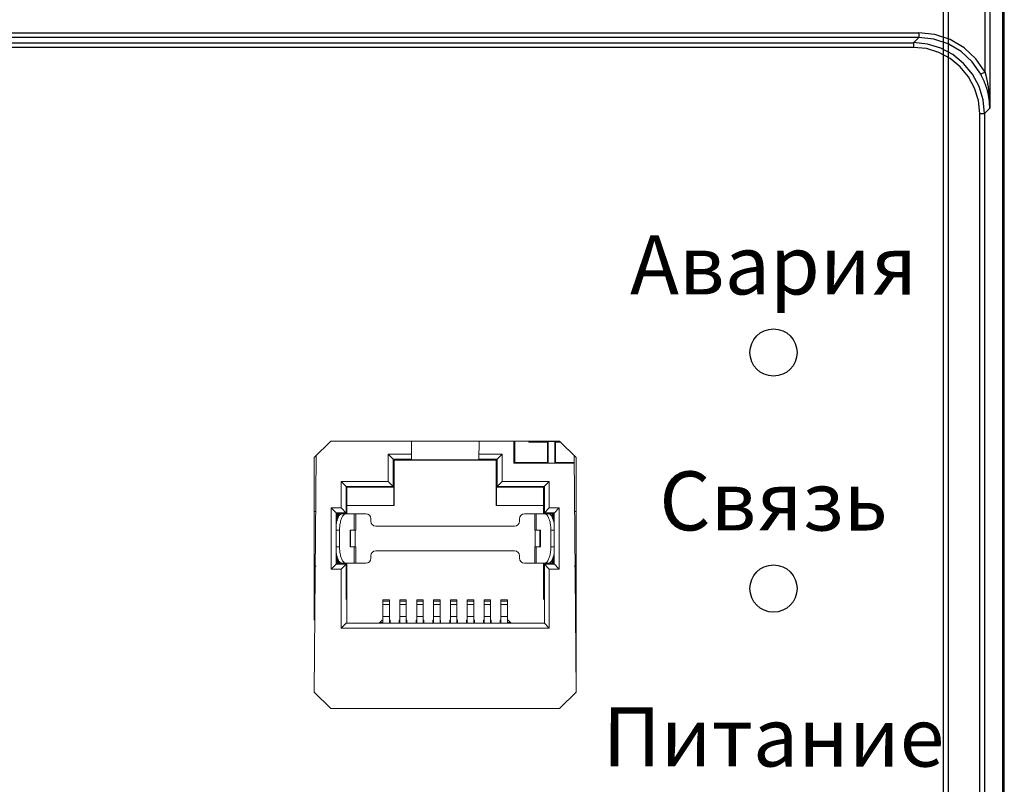
# Model space of a CAD drawing. Units: millimetres. Extents: x 500 to 2700, y 3292 to 5392.
# Drawn here: x 2350 to 2391, y 3649 to 3682 of the extents above; entities that cross this region are included whole.
import ezdxf

# ---------------------------------------------------------------- set-up
doc = ezdxf.new("R2010")
doc.units = ezdxf.units.MM
doc.set_wipeout_variables(frame=1)
doc.layers.add('1', color=7, linetype='Continuous')
doc.layers.add('151', color=7, linetype='Continuous')
doc.styles.add('ISOCPEUR', font='isocpeur.ttf', dxfattribs={"width": 0.8})

# ---------------------------------------------------------------- blocks, each defined once
blk = doc.blocks.new('PLC-150-CPU-09U34U-0D')
blk.add_wipeout([(6373.859, 6357.748), (6374.033, 6357.923), (6445.669, 6357.923), (6445.844, 6357.747), (6445.844, 6252.095), (6445.669, 6251.92), (6374.033, 6251.92), (6373.859, 6252.095)])
at = {"color": 0}
for p, q in [((6445.844, 6252.095), (6445.844, 6357.748)), ((6445.782, 6265.371), (6445.782, 6344.471)), ((6443.475, 6266.671), (6443.475, 6343.272)), ((6443.475, 6266.621), (6443.475, 6343.222)), ((6443.276, 6269.671), (6443.276, 6340.172)), ((6445.027, 6325.955), (6445.027, 6339.823)), ((6445.227, 6339.823), (6445.227, 6324.426)), ((6377.48, 6327.618), (6442.223, 6327.618)), ((6442.902, 6327.546), (6442.224, 6327.618)), ((6442.224, 6327.618), (6442.224, 6327.418)), ((6443.55, 6327.329), (6442.902, 6327.546)), ((6442.223, 6327.418), (6377.48, 6327.418)), ((6377.699, 6327.198), (6442.003, 6327.198)), ((6442.588, 6327.14), (6442.002, 6327.199)), ((6442.003, 6327.198), (6442.223, 6327.418)), ((6442.003, 6327.198), (6442.003, 6326.998)), ((6442.859, 6327.351), (6442.223, 6327.418)), ((6443.15, 6326.97), (6442.588, 6327.14)), ((6443.467, 6327.147), (6442.859, 6327.351)), ((6444.018, 6326.821), (6443.467, 6327.147)), ((6444.138, 6326.981), (6443.55, 6327.329)), ((6442.003, 6326.998), (6377.699, 6326.998)), ((6442.549, 6326.945), (6442.002, 6326.999)), ((6443.074, 6326.785), (6442.549, 6326.945)), ((6443.557, 6326.527), (6443.074, 6326.785)), ((6443.668, 6326.693), (6443.15, 6326.97)), ((6444.122, 6326.32), (6443.668, 6326.693)), ((6444.487, 6326.385), (6444.018, 6326.821)), ((6444.638, 6326.516), (6444.138, 6326.981)), ((6443.981, 6326.179), (6443.557, 6326.527)), ((6444.495, 6325.866), (6444.122, 6326.32)), ((6444.853, 6325.86), (6444.487, 6326.385)), ((6445.027, 6325.955), (6444.638, 6326.516)), ((6444.329, 6325.753), (6443.981, 6326.179)), ((6444.774, 6325.346), (6444.495, 6325.866)), ((6445.027, 6325.955), (6444.853, 6325.86)), ((6444.867, 6325.831), (6444.853, 6325.86)), ((6444.88, 6325.8), (6444.867, 6325.831)), ((6445.027, 6325.955), (6445.034, 6325.923)), ((6445.034, 6325.923), (6445.042, 6325.892)), ((6445.042, 6325.892), (6445.049, 6325.86)), ((6445.049, 6325.86), (6445.058, 6325.828)), ((6444.588, 6325.27), (6444.329, 6325.753)), ((6444.894, 6325.771), (6444.88, 6325.8)), ((6444.908, 6325.743), (6444.894, 6325.771)), ((6444.921, 6325.713), (6444.908, 6325.743)), ((6444.935, 6325.683), (6444.921, 6325.713)), ((6444.948, 6325.654), (6444.935, 6325.683)), ((6444.962, 6325.625), (6444.948, 6325.654)), ((6444.975, 6325.596), (6444.962, 6325.625)), ((6444.987, 6325.566), (6444.975, 6325.596)), ((6445, 6325.537), (6444.987, 6325.566)), ((6445.012, 6325.507), (6445, 6325.537)), ((6445.025, 6325.478), (6445.012, 6325.507)), ((6445.036, 6325.45), (6445.025, 6325.478)), ((6445.047, 6325.419), (6445.036, 6325.45)), ((6445.058, 6325.39), (6445.047, 6325.419)), ((6445.058, 6325.828), (6445.064, 6325.797)), ((6445.064, 6325.797), (6445.071, 6325.765)), ((6445.071, 6325.765), (6445.08, 6325.734)), ((6445.08, 6325.734), (6445.087, 6325.702)), ((6445.087, 6325.702), (6445.093, 6325.67)), ((6445.093, 6325.67), (6445.1, 6325.638)), ((6445.1, 6325.638), (6445.107, 6325.607)), ((6445.107, 6325.607), (6445.113, 6325.575)), ((6445.113, 6325.575), (6445.12, 6325.543)), ((6445.12, 6325.543), (6445.127, 6325.512)), ((6445.127, 6325.512), (6445.133, 6325.48)), ((6445.133, 6325.48), (6445.138, 6325.448)), ((6445.138, 6325.448), (6445.144, 6325.417)), ((6445.144, 6325.417), (6445.151, 6325.384)), ((6444.747, 6324.745), (6444.588, 6325.27)), ((6444.943, 6324.783), (6444.774, 6325.346)), ((6445.069, 6325.361), (6445.058, 6325.39)), ((6445.08, 6325.33), (6445.069, 6325.361)), ((6445.091, 6325.301), (6445.08, 6325.33)), ((6445.1, 6325.271), (6445.091, 6325.301)), ((6445.109, 6325.242), (6445.1, 6325.271)), ((6445.118, 6325.211), (6445.109, 6325.242)), ((6445.127, 6325.182), (6445.118, 6325.211)), ((6445.135, 6325.151), (6445.127, 6325.182)), ((6445.142, 6325.122), (6445.135, 6325.151)), ((6445.149, 6325.091), (6445.142, 6325.122)), ((6445.157, 6325.062), (6445.149, 6325.091)), ((6445.151, 6325.384), (6445.155, 6325.353)), ((6445.155, 6325.353), (6445.16, 6325.321)), ((6445.163, 6325.031), (6445.157, 6325.062)), ((6445.16, 6325.321), (6445.166, 6325.289)), ((6445.169, 6325), (6445.163, 6325.031)), ((6445.166, 6325.289), (6445.171, 6325.257)), ((6445.175, 6324.97), (6445.169, 6325)), ((6445.171, 6325.257), (6445.175, 6325.225)), ((6445.175, 6325.225), (6445.179, 6325.193)), ((6445.179, 6325.193), (6445.184, 6325.161)), ((6445.184, 6325.161), (6445.187, 6325.129)), ((6445.187, 6325.129), (6445.191, 6325.097)), ((6445.191, 6325.097), (6445.195, 6325.065)), ((6445.195, 6325.065), (6445.197, 6325.033)), ((6445.197, 6325.033), (6445.2, 6325.001)), ((6445.2, 6325.001), (6445.204, 6324.969)), ((6444.801, 6324.198), (6444.747, 6324.745)), ((6445, 6324.198), (6444.943, 6324.783)), ((6445.182, 6324.94), (6445.175, 6324.97)), ((6445.186, 6324.909), (6445.182, 6324.94)), ((6445.191, 6324.88), (6445.186, 6324.909)), ((6445.195, 6324.849), (6445.191, 6324.88)), ((6445.2, 6324.819), (6445.195, 6324.849)), ((6445.204, 6324.788), (6445.2, 6324.819)), ((6445.204, 6324.969), (6445.206, 6324.937)), ((6445.207, 6324.758), (6445.204, 6324.788)), ((6445.206, 6324.937), (6445.208, 6324.905)), ((6445.211, 6324.728), (6445.207, 6324.758)), ((6445.208, 6324.905), (6445.211, 6324.873)), ((6445.211, 6324.873), (6445.213, 6324.841)), ((6445.213, 6324.697), (6445.211, 6324.728)), ((6445.213, 6324.841), (6445.215, 6324.809)), ((6445.217, 6324.668), (6445.213, 6324.697)), ((6445.215, 6324.809), (6445.217, 6324.777)), ((6445.217, 6324.777), (6445.218, 6324.745)), ((6445.218, 6324.637), (6445.217, 6324.668)), ((6445.218, 6324.745), (6445.22, 6324.713)), ((6445.22, 6324.606), (6445.218, 6324.637)), ((6445.22, 6324.713), (6445.222, 6324.681)), ((6445.222, 6324.577), (6445.22, 6324.606)), ((6445.222, 6324.681), (6445.222, 6324.649)), ((6445.222, 6324.649), (6445.224, 6324.617)), ((6445.224, 6324.617), (6445.224, 6324.585)), ((6445.224, 6324.585), (6445.226, 6324.553)), ((6444.801, 6285.644), (6444.801, 6324.198)), ((6444.801, 6324.198), (6445, 6324.198)), ((6445.227, 6324.425), (6445, 6324.198)), ((6445, 6324.198), (6445, 6285.644)), ((6445.224, 6324.546), (6445.222, 6324.577)), ((6445.226, 6324.517), (6445.224, 6324.546)), ((6445.226, 6324.553), (6445.226, 6324.521)), ((6445.226, 6324.521), (6445.226, 6324.489)), ((6445.226, 6324.486), (6445.226, 6324.517)), ((6445.226, 6324.489), (6445.227, 6324.457)), ((6445.227, 6324.455), (6445.226, 6324.486)), ((6445.227, 6324.457), (6445.227, 6324.425)), ((6445.227, 6324.425), (6445.227, 6324.455))]:
    blk.add_line(p, q, dxfattribs=at)
for centre in [(6436.068, 6314.07), (6436.068, 6304.07)]:
    blk.add_circle(centre, 1)
at = {"layer": '1', "color": 7, "linetype": 'Continuous', "lineweight": 15}
for p, q in [((6416.616, 6309.621), (6417.316, 6310.321)), ((6427.007, 6310.321), (6417.316, 6310.321)), ((6420.737, 6309.536), (6420.731, 6310.321)), ((6423.586, 6309.536), (6423.593, 6310.321)), ((6425.067, 6309.376), (6425.067, 6310.321)), ((6425.105, 6310.321), (6425.105, 6309.414)), ((6425.697, 6310.272), (6425.697, 6310.321)), ((6425.831, 6310.308), (6425.697, 6310.307)), ((6425.697, 6310.272), (6426.49, 6310.272)), ((6425.88, 6310.321), (6425.831, 6310.308)), ((6427.02, 6310.308), (6425.831, 6310.308)), ((6426.49, 6310.272), (6426.518, 6310.3)), ((6426.49, 6309.414), (6426.49, 6310.272)), ((6426.518, 6310.3), (6426.518, 6309.386)), ((6426.8, 6309.386), (6426.8, 6310.3)), ((6426.828, 6310.272), (6426.8, 6310.3)), ((6426.828, 6309.414), (6426.828, 6310.272)), ((6426.828, 6310.272), (6427.056, 6310.272)), ((6427.007, 6310.321), (6427.707, 6309.621)), ((6416.616, 6299.682), (6416.702, 6309.707)), ((6416.616, 6309.621), (6416.616, 6302.726)), ((6419.747, 6308.606), (6419.747, 6309.761)), ((6419.972, 6309.536), (6419.747, 6309.761)), ((6419.747, 6309.761), (6420.736, 6309.761)), ((6423.588, 6309.761), (6424.577, 6309.761)), ((6424.352, 6309.536), (6424.577, 6309.761)), ((6424.577, 6309.761), (6424.577, 6308.606)), ((6427.622, 6309.707), (6427.707, 6299.682)), ((6427.707, 6299.682), (6427.707, 6309.621)), ((6419.958, 6309.55), (6419.958, 6308.395)), ((6419.958, 6309.55), (6420.737, 6309.55)), ((6420.737, 6309.536), (6419.972, 6309.536)), ((6419.982, 6309.526), (6419.982, 6309.536)), ((6419.996, 6309.511), (6419.982, 6309.526)), ((6424.342, 6309.526), (6419.982, 6309.526)), ((6419.996, 6309.511), (6419.996, 6307.591)), ((6424.327, 6309.511), (6419.996, 6309.511)), ((6423.586, 6309.55), (6424.366, 6309.55)), ((6424.352, 6309.536), (6423.586, 6309.536)), ((6424.342, 6309.526), (6424.327, 6309.511)), ((6424.327, 6309.511), (6424.327, 6307.591)), ((6424.342, 6309.536), (6424.342, 6309.526)), ((6424.366, 6308.395), (6424.366, 6309.55)), ((6425.105, 6309.414), (6425.067, 6309.376)), ((6427.622, 6309.376), (6425.067, 6309.376)), ((6426.49, 6309.414), (6425.105, 6309.414)), ((6426.518, 6309.386), (6426.49, 6309.414)), ((6426.828, 6309.414), (6426.8, 6309.386)), ((6427.622, 6309.414), (6426.828, 6309.414)), ((6417.752, 6307.486), (6417.752, 6308.606)), ((6417.997, 6308.361), (6417.752, 6308.606)), ((6417.752, 6308.606), (6419.747, 6308.606)), ((6417.963, 6308.395), (6417.963, 6307.275)), ((6417.963, 6308.395), (6419.958, 6308.395)), ((6417.997, 6307.591), (6417.997, 6308.361)), ((6417.997, 6308.361), (6419.992, 6308.361)), ((6419.747, 6308.606), (6419.992, 6308.361)), ((6419.992, 6308.361), (6419.992, 6307.591)), ((6424.332, 6308.361), (6424.577, 6308.606)), ((6424.332, 6307.591), (6424.332, 6308.361)), ((6424.332, 6308.361), (6426.327, 6308.361)), ((6424.366, 6308.395), (6426.361, 6308.395)), ((6424.577, 6308.606), (6426.572, 6308.606)), ((6426.572, 6308.606), (6426.327, 6308.361)), ((6426.327, 6308.361), (6426.327, 6307.591)), ((6426.361, 6307.275), (6426.361, 6308.395)), ((6426.572, 6308.606), (6426.572, 6307.486)), ((6417.332, 6304.896), (6417.332, 6307.486)), ((6417.332, 6307.486), (6417.581, 6307.236)), ((6417.332, 6307.486), (6417.752, 6307.486)), ((6417.997, 6307.241), (6417.752, 6307.486)), ((6419.996, 6307.591), (6417.997, 6307.591)), ((6418.001, 6307.591), (6418.001, 6307.241)), ((6424.327, 6307.591), (6426.327, 6307.591)), ((6426.322, 6307.241), (6426.322, 6307.591)), ((6426.572, 6307.486), (6426.361, 6307.275)), ((6426.572, 6307.486), (6426.992, 6307.486)), ((6426.742, 6307.236), (6426.992, 6307.486)), ((6426.992, 6307.486), (6426.992, 6304.896)), ((6416.616, 6307.329), (6416.702, 6307.329)), ((6417.543, 6305.107), (6417.543, 6307.275)), ((6417.963, 6307.275), (6417.543, 6307.275)), ((6417.581, 6306.933), (6417.581, 6307.236)), ((6417.581, 6307.236), (6417.612, 6307.236)), ((6417.612, 6307.241), (6417.612, 6307.043)), ((6417.612, 6307.241), (6418.37, 6307.241)), ((6417.617, 6307.063), (6417.617, 6307.241)), ((6418.311, 6307.241), (6418.311, 6306.541)), ((6418.37, 6306.541), (6418.37, 6307.241)), ((6425.522, 6307.241), (6426.712, 6307.241)), ((6425.954, 6306.541), (6425.954, 6307.241)), ((6426.012, 6306.541), (6426.012, 6307.241)), ((6426.325, 6307.241), (6426.361, 6307.275)), ((6426.781, 6307.275), (6426.361, 6307.275)), ((6426.706, 6307.241), (6426.706, 6307.063)), ((6426.712, 6307.043), (6426.712, 6307.241)), ((6426.712, 6307.236), (6426.742, 6307.236)), ((6426.742, 6307.236), (6426.742, 6306.933)), ((6426.781, 6305.107), (6426.781, 6307.275)), ((6427.622, 6307.329), (6427.707, 6307.329)), ((6419.012, 6306.926), (6419.012, 6307.031)), ((6425.102, 6306.716), (6419.222, 6306.716)), ((6425.312, 6307.031), (6425.312, 6306.926)), ((6417.544, 6306.541), (6417.686, 6306.541)), ((6417.686, 6305.841), (6417.686, 6306.541)), ((6418.132, 6305.841), (6418.132, 6306.541)), ((6418.37, 6306.541), (6418.132, 6306.541)), ((6418.153, 6306.541), (6418.153, 6305.841)), ((6426.192, 6306.541), (6425.954, 6306.541)), ((6426.17, 6305.841), (6426.17, 6306.541)), ((6426.192, 6306.541), (6426.192, 6305.841)), ((6426.637, 6306.541), (6426.779, 6306.541)), ((6426.637, 6306.541), (6426.637, 6305.841)), ((6417.686, 6305.841), (6417.544, 6305.841)), ((6418.132, 6305.841), (6418.37, 6305.841)), ((6418.311, 6305.841), (6418.311, 6305.141)), ((6418.37, 6305.141), (6418.37, 6305.841)), ((6425.954, 6305.841), (6426.192, 6305.841)), ((6425.954, 6305.141), (6425.954, 6305.841)), ((6426.012, 6305.141), (6426.012, 6305.841)), ((6426.779, 6305.841), (6426.637, 6305.841)), ((6417.581, 6305.146), (6417.581, 6305.449)), ((6419.012, 6305.351), (6419.012, 6305.456)), ((6419.222, 6305.666), (6425.102, 6305.666)), ((6425.312, 6305.456), (6425.312, 6305.351)), ((6426.742, 6305.449), (6426.742, 6305.146)), ((6416.702, 6305.019), (6416.616, 6305.019)), ((6417.332, 6304.896), (6417.581, 6305.146)), ((6417.543, 6305.107), (6417.963, 6305.107)), ((6417.612, 6305.146), (6417.581, 6305.146)), ((6417.612, 6305.339), (6417.612, 6305.141)), ((6418.37, 6305.141), (6417.612, 6305.141)), ((6417.617, 6305.141), (6417.617, 6305.32)), ((6417.752, 6304.896), (6417.963, 6305.107)), ((6417.999, 6305.141), (6417.963, 6305.107)), ((6417.963, 6305.107), (6417.963, 6303.601)), ((6418.001, 6305.141), (6418.001, 6302.601)), ((6426.712, 6305.141), (6425.954, 6305.141)), ((6426.322, 6305.141), (6426.322, 6303.601)), ((6426.327, 6305.141), (6426.572, 6304.896)), ((6426.361, 6305.107), (6426.781, 6305.107)), ((6426.361, 6305.107), (6426.361, 6302.601)), ((6426.706, 6305.32), (6426.706, 6305.141)), ((6426.712, 6305.141), (6426.712, 6305.339)), ((6426.742, 6305.146), (6426.712, 6305.146)), ((6426.742, 6305.146), (6426.992, 6304.896)), ((6427.707, 6305.019), (6427.622, 6305.019)), ((6417.752, 6304.896), (6417.332, 6304.896)), ((6417.752, 6302.391), (6417.752, 6304.896)), ((6426.992, 6304.896), (6426.572, 6304.896)), ((6426.572, 6304.896), (6426.572, 6302.391)), ((6419.526, 6302.601), (6419.526, 6303.594)), ((6419.526, 6303.594), (6419.799, 6303.594)), ((6419.799, 6303.532), (6419.526, 6303.532)), ((6419.526, 6303.396), (6419.799, 6303.396)), ((6419.799, 6303.594), (6419.799, 6302.601)), ((6420.24, 6302.601), (6420.24, 6303.594)), ((6420.24, 6303.594), (6420.513, 6303.594)), ((6420.513, 6303.532), (6420.24, 6303.532)), ((6420.24, 6303.396), (6420.513, 6303.396)), ((6420.513, 6303.594), (6420.513, 6302.601)), ((6420.954, 6302.601), (6420.954, 6303.594)), ((6420.954, 6303.594), (6421.227, 6303.594)), ((6421.227, 6303.532), (6420.954, 6303.532)), ((6420.954, 6303.396), (6421.227, 6303.396)), ((6421.227, 6303.594), (6421.227, 6302.601)), ((6421.668, 6303.594), (6421.941, 6303.594)), ((6421.668, 6302.601), (6421.668, 6303.594)), ((6421.941, 6303.532), (6421.668, 6303.532)), ((6421.668, 6303.396), (6421.941, 6303.396)), ((6421.941, 6303.594), (6421.941, 6302.601)), ((6422.382, 6303.594), (6422.655, 6303.594)), ((6422.382, 6302.601), (6422.382, 6303.594)), ((6422.655, 6303.532), (6422.382, 6303.532)), ((6422.382, 6303.396), (6422.655, 6303.396)), ((6422.655, 6303.594), (6422.655, 6302.601)), ((6423.096, 6303.594), (6423.369, 6303.594)), ((6423.096, 6302.601), (6423.096, 6303.594)), ((6423.369, 6303.532), (6423.096, 6303.532)), ((6423.096, 6303.396), (6423.369, 6303.396)), ((6423.369, 6303.594), (6423.369, 6302.601)), ((6423.81, 6303.594), (6424.083, 6303.594)), ((6423.81, 6302.601), (6423.81, 6303.594)), ((6424.083, 6303.532), (6423.81, 6303.532)), ((6423.81, 6303.396), (6424.083, 6303.396)), ((6424.083, 6303.594), (6424.083, 6302.601)), ((6424.524, 6303.594), (6424.797, 6303.594)), ((6424.524, 6302.601), (6424.524, 6303.594)), ((6424.797, 6303.532), (6424.524, 6303.532)), ((6424.524, 6303.396), (6424.797, 6303.396)), ((6424.797, 6303.594), (6424.797, 6302.601)), ((6417.752, 6302.391), (6417.963, 6302.601)), ((6426.361, 6302.601), (6417.963, 6302.601)), ((6419.362, 6302.601), (6419.488, 6302.728)), ((6419.526, 6302.633), (6419.394, 6302.633)), ((6419.484, 6302.724), (6419.526, 6302.724)), ((6419.526, 6302.728), (6419.488, 6302.728)), ((6419.799, 6302.881), (6419.526, 6302.881)), ((6419.827, 6302.728), (6419.799, 6302.728)), ((6419.799, 6302.724), (6419.827, 6302.724)), ((6419.827, 6302.633), (6419.799, 6302.633)), ((6419.827, 6302.728), (6419.827, 6302.601)), ((6420.212, 6302.601), (6420.212, 6302.728)), ((6420.24, 6302.728), (6420.212, 6302.728)), ((6420.212, 6302.724), (6420.24, 6302.724)), ((6420.24, 6302.633), (6420.212, 6302.633)), ((6420.513, 6302.881), (6420.24, 6302.881)), ((6420.541, 6302.728), (6420.513, 6302.728)), ((6420.513, 6302.724), (6420.541, 6302.724)), ((6420.541, 6302.633), (6420.513, 6302.633)), ((6420.541, 6302.728), (6420.541, 6302.601)), ((6420.954, 6302.728), (6420.926, 6302.728)), ((6420.926, 6302.601), (6420.926, 6302.728)), ((6420.926, 6302.724), (6420.954, 6302.724)), ((6420.954, 6302.633), (6420.926, 6302.633)), ((6421.227, 6302.881), (6420.954, 6302.881)), ((6421.255, 6302.728), (6421.227, 6302.728)), ((6421.227, 6302.724), (6421.255, 6302.724)), ((6421.255, 6302.633), (6421.227, 6302.633)), ((6421.255, 6302.728), (6421.255, 6302.601)), ((6421.668, 6302.728), (6421.64, 6302.728)), ((6421.64, 6302.601), (6421.64, 6302.728)), ((6421.64, 6302.724), (6421.668, 6302.724)), ((6421.668, 6302.633), (6421.64, 6302.633)), ((6421.941, 6302.881), (6421.668, 6302.881)), ((6421.969, 6302.728), (6421.941, 6302.728)), ((6421.941, 6302.724), (6421.969, 6302.724)), ((6421.969, 6302.633), (6421.941, 6302.633)), ((6421.969, 6302.728), (6421.969, 6302.601)), ((6422.382, 6302.728), (6422.354, 6302.728)), ((6422.354, 6302.601), (6422.354, 6302.728)), ((6422.354, 6302.724), (6422.382, 6302.724)), ((6422.382, 6302.633), (6422.354, 6302.633)), ((6422.655, 6302.881), (6422.382, 6302.881)), ((6422.683, 6302.728), (6422.655, 6302.728)), ((6422.655, 6302.724), (6422.683, 6302.724)), ((6422.683, 6302.633), (6422.655, 6302.633)), ((6422.683, 6302.728), (6422.683, 6302.601)), ((6423.096, 6302.728), (6423.068, 6302.728)), ((6423.068, 6302.601), (6423.068, 6302.728)), ((6423.068, 6302.724), (6423.096, 6302.724)), ((6423.096, 6302.633), (6423.068, 6302.633)), ((6423.369, 6302.881), (6423.096, 6302.881)), ((6423.397, 6302.728), (6423.369, 6302.728)), ((6423.369, 6302.724), (6423.397, 6302.724)), ((6423.397, 6302.633), (6423.369, 6302.633)), ((6423.397, 6302.728), (6423.397, 6302.601)), ((6423.81, 6302.728), (6423.782, 6302.728)), ((6423.782, 6302.601), (6423.782, 6302.728)), ((6423.782, 6302.724), (6423.81, 6302.724)), ((6423.81, 6302.633), (6423.782, 6302.633)), ((6424.083, 6302.881), (6423.81, 6302.881)), ((6424.111, 6302.728), (6424.083, 6302.728)), ((6424.083, 6302.724), (6424.111, 6302.724)), ((6424.111, 6302.633), (6424.083, 6302.633)), ((6424.111, 6302.728), (6424.111, 6302.601)), ((6424.524, 6302.728), (6424.496, 6302.728)), ((6424.496, 6302.601), (6424.496, 6302.728)), ((6424.496, 6302.724), (6424.524, 6302.724)), ((6424.524, 6302.633), (6424.496, 6302.633)), ((6424.797, 6302.881), (6424.524, 6302.881)), ((6424.835, 6302.728), (6424.797, 6302.728)), ((6424.797, 6302.724), (6424.839, 6302.724)), ((6424.929, 6302.633), (6424.797, 6302.633)), ((6424.835, 6302.728), (6424.962, 6302.601)), ((6426.361, 6302.601), (6426.572, 6302.391)), ((6426.572, 6302.391), (6417.752, 6302.391)), ((6417.316, 6298.982), (6416.616, 6299.682)), ((6427.707, 6299.682), (6427.007, 6298.982)), ((6417.316, 6298.982), (6427.007, 6298.982))]:
    blk.add_line(p, q, dxfattribs=at)
for centre, radius, start, end in [((6418.886, 6189.507), 117.735, 90.041, 90.25121), ((6418.802, 6307.031), 0.21, 0, 90), ((6425.522, 6307.031), 0.21, 90, 180), ((6419.222, 6306.926), 0.21, 180, 270), ((6425.102, 6306.926), 0.21, 270, 0), ((6419.222, 6305.456), 0.21, 90, 180), ((6425.102, 6305.456), 0.21, 0, 90), ((6418.886, 6422.878), 117.737, 269.74879, 269.959), ((6418.802, 6305.351), 0.21, 270, 360), ((6425.522, 6305.351), 0.21, 180, 270), ((6425.437, 6422.876), 117.735, 270.041, 270.25121)]:
    blk.add_arc(centre, radius, start, end, dxfattribs=at)
for points, knots in [([(6426.518, 6310.3), (6426.518, 6310.3), (6426.518, 6310.3), (6426.519, 6310.3), (6426.52, 6310.3), (6426.521, 6310.3), (6426.522, 6310.3), (6426.525, 6310.301), (6426.529, 6310.301), (6426.535, 6310.301), (6426.542, 6310.301), (6426.551, 6310.301), (6426.56, 6310.301), (6426.57, 6310.301), (6426.586, 6310.301), (6426.607, 6310.301), (6426.633, 6310.301), (6426.651, 6310.301), (6426.66, 6310.301)], [0, 0, 0, 0, 0.001616, 0.005474, 0.011604, 0.020016, 0.030716, 0.043709, 0.076596, 0.118619, 0.169279, 0.227959, 0.294038, 0.366877, 0.445754, 0.618654, 0.806254, 1, 1, 1, 1]), ([(6426.8, 6310.3), (6426.8, 6310.3), (6426.8, 6310.3), (6426.8, 6310.3), (6426.799, 6310.3), (6426.798, 6310.3), (6426.796, 6310.3), (6426.793, 6310.301), (6426.789, 6310.301), (6426.783, 6310.301), (6426.776, 6310.301), (6426.768, 6310.301), (6426.759, 6310.301), (6426.749, 6310.301), (6426.734, 6310.301), (6426.713, 6310.301), (6426.687, 6310.301), (6426.669, 6310.301), (6426.66, 6310.301)], [0, 0, 0, 0, 0.001611, 0.005448, 0.011543, 0.019907, 0.030549, 0.043476, 0.076213, 0.118064, 0.168537, 0.227029, 0.292937, 0.365637, 0.444422, 0.617325, 0.805307, 1, 1, 1, 1]), ([(6426.66, 6309.385), (6426.651, 6309.385), (6426.633, 6309.385), (6426.607, 6309.385), (6426.586, 6309.385), (6426.57, 6309.385), (6426.56, 6309.385), (6426.551, 6309.385), (6426.542, 6309.385), (6426.535, 6309.385), (6426.529, 6309.385), (6426.525, 6309.385), (6426.522, 6309.386), (6426.521, 6309.386), (6426.52, 6309.386), (6426.519, 6309.386), (6426.518, 6309.386), (6426.518, 6309.386), (6426.518, 6309.386)], [0, 0, 0, 0, 0.193746, 0.381346, 0.554246, 0.633123, 0.705962, 0.772041, 0.830721, 0.881381, 0.923404, 0.956291, 0.969284, 0.979984, 0.988396, 0.994526, 0.998384, 1, 1, 1, 1]), ([(6426.8, 6309.386), (6426.8, 6309.386), (6426.8, 6309.386), (6426.8, 6309.386), (6426.799, 6309.386), (6426.798, 6309.386), (6426.796, 6309.386), (6426.793, 6309.385), (6426.789, 6309.385), (6426.783, 6309.385), (6426.776, 6309.385), (6426.768, 6309.385), (6426.759, 6309.385), (6426.749, 6309.385), (6426.734, 6309.385), (6426.713, 6309.385), (6426.687, 6309.385), (6426.669, 6309.385), (6426.66, 6309.385)], [0, 0, 0, 0, 0.001612, 0.005454, 0.011556, 0.019927, 0.030575, 0.043508, 0.076247, 0.118095, 0.168566, 0.227054, 0.292953, 0.365639, 0.444407, 0.617298, 0.805298, 1, 1, 1, 1]), ([(6417.544, 6306.798), (6417.549, 6306.83), (6417.56, 6306.89), (6417.583, 6306.976), (6417.61, 6307.053), (6417.642, 6307.118), (6417.672, 6307.164), (6417.698, 6307.193), (6417.723, 6307.215), (6417.75, 6307.231), (6417.778, 6307.24), (6417.792, 6307.241), (6417.799, 6307.241)], [0, 0, 0, 0, 0.17603, 0.340383, 0.490125, 0.623455, 0.73943, 0.791019, 0.838614, 0.923437, 0.962316, 1, 1, 1, 1]), ([(6417.848, 6307.18), (6417.835, 6307.165), (6417.81, 6307.13), (6417.779, 6307.07), (6417.752, 6307), (6417.729, 6306.92), (6417.71, 6306.832), (6417.696, 6306.738), (6417.688, 6306.641), (6417.686, 6306.574), (6417.686, 6306.541)], [0, 0, 0, 0, 0.087788, 0.188675, 0.302145, 0.426962, 0.561349, 0.703273, 0.850457, 1, 1, 1, 1]), ([(6417.96, 6307.241), (6417.95, 6307.241), (6417.93, 6307.238), (6417.901, 6307.226), (6417.873, 6307.206), (6417.856, 6307.189), (6417.848, 6307.18)], [0, 0, 0, 0, 0.220745, 0.454801, 0.712232, 1, 1, 1, 1]), ([(6426.476, 6307.18), (6426.467, 6307.189), (6426.45, 6307.206), (6426.422, 6307.226), (6426.393, 6307.238), (6426.373, 6307.241), (6426.364, 6307.241)], [0, 0, 0, 0, 0.287767, 0.545196, 0.779254, 1, 1, 1, 1]), ([(6426.637, 6306.541), (6426.637, 6306.574), (6426.635, 6306.641), (6426.627, 6306.738), (6426.613, 6306.832), (6426.595, 6306.92), (6426.572, 6307), (6426.544, 6307.07), (6426.513, 6307.13), (6426.488, 6307.165), (6426.476, 6307.18)], [0, 0, 0, 0, 0.149543, 0.296728, 0.438652, 0.57304, 0.697857, 0.811327, 0.912213, 1, 1, 1, 1]), ([(6426.525, 6307.241), (6426.532, 6307.241), (6426.545, 6307.24), (6426.574, 6307.231), (6426.601, 6307.215), (6426.625, 6307.193), (6426.651, 6307.164), (6426.682, 6307.118), (6426.713, 6307.053), (6426.74, 6306.976), (6426.763, 6306.89), (6426.774, 6306.83), (6426.779, 6306.798)], [0, 0, 0, 0, 0.037684, 0.076563, 0.161386, 0.208981, 0.26057, 0.376545, 0.509875, 0.659617, 0.823968, 1, 1, 1, 1]), ([(6417.686, 6305.841), (6417.686, 6305.808), (6417.688, 6305.741), (6417.696, 6305.644), (6417.71, 6305.55), (6417.729, 6305.462), (6417.752, 6305.382), (6417.779, 6305.312), (6417.81, 6305.252), (6417.835, 6305.217), (6417.848, 6305.202)], [0, 0, 0, 0, 0.149543, 0.296728, 0.438652, 0.57304, 0.697857, 0.811327, 0.912213, 1, 1, 1, 1]), ([(6426.476, 6305.202), (6426.488, 6305.217), (6426.513, 6305.252), (6426.544, 6305.312), (6426.572, 6305.382), (6426.595, 6305.462), (6426.613, 6305.55), (6426.627, 6305.644), (6426.635, 6305.741), (6426.637, 6305.808), (6426.637, 6305.841)], [0, 0, 0, 0, 0.087788, 0.188675, 0.302145, 0.426962, 0.561349, 0.703273, 0.850457, 1, 1, 1, 1]), ([(6417.799, 6305.141), (6417.792, 6305.141), (6417.778, 6305.142), (6417.75, 6305.151), (6417.723, 6305.167), (6417.698, 6305.189), (6417.672, 6305.219), (6417.642, 6305.264), (6417.61, 6305.33), (6417.583, 6305.406), (6417.56, 6305.492), (6417.549, 6305.553), (6417.544, 6305.584)], [0, 0, 0, 0, 0.037684, 0.076563, 0.161386, 0.208981, 0.26057, 0.376545, 0.509875, 0.659617, 0.82397, 1, 1, 1, 1]), ([(6426.779, 6305.584), (6426.774, 6305.553), (6426.763, 6305.492), (6426.74, 6305.406), (6426.713, 6305.33), (6426.682, 6305.264), (6426.651, 6305.219), (6426.625, 6305.189), (6426.601, 6305.167), (6426.574, 6305.151), (6426.545, 6305.142), (6426.532, 6305.141), (6426.525, 6305.141)], [0, 0, 0, 0, 0.176032, 0.340383, 0.490125, 0.623455, 0.73943, 0.791019, 0.838614, 0.923437, 0.962316, 1, 1, 1, 1]), ([(6417.848, 6305.202), (6417.856, 6305.193), (6417.873, 6305.176), (6417.901, 6305.156), (6417.93, 6305.144), (6417.95, 6305.141), (6417.96, 6305.141)], [0, 0, 0, 0, 0.287767, 0.545196, 0.779254, 1, 1, 1, 1]), ([(6426.364, 6305.141), (6426.373, 6305.141), (6426.393, 6305.144), (6426.422, 6305.156), (6426.45, 6305.176), (6426.467, 6305.193), (6426.476, 6305.202)], [0, 0, 0, 0, 0.220745, 0.454801, 0.712232, 1, 1, 1, 1])]:
    blk.add_open_spline(points, degree=3, knots=knots, dxfattribs=at)
at = {"layer": '151', "color": 211, "linetype": 'Continuous', "lineweight": 15, "true_color": 0xffa9ff}
for p, q in [((6417.635, 6307.241), (6417.635, 6307.096)), ((6426.689, 6307.241), (6426.689, 6307.096)), ((6418.347, 6306.541), (6418.347, 6305.841)), ((6425.977, 6306.541), (6425.977, 6305.841)), ((6417.635, 6305.286), (6417.635, 6305.141)), ((6426.689, 6305.286), (6426.689, 6305.141))]:
    blk.add_line(p, q, dxfattribs=at)
at = {"char_height": 2.5, "width": 6.87393, "attachment_point": 5, "rotation": 359.9662, "style": 'ISOCPEUR'}
for s, insert in [('Авария', (6436.068, 6317.457)), ('Связь', (6436.068, 6307.457)), ('Питание', (6436.068, 6297.457))]:
    blk.add_mtext(s, dxfattribs=dict(at, insert=insert))

msp = doc.modelspace()

# ---------------------------------------------------------------- block references
msp.add_blockref('PLC-150-CPU-09U34U-0D', (-4054.48, -2646.66))

doc.saveas('drawing.dxf')
